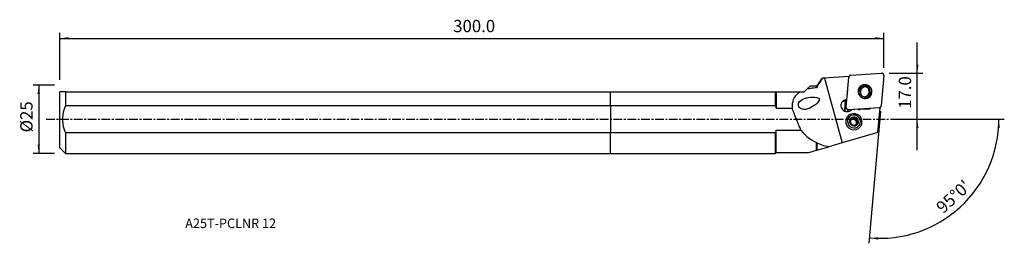
# Model space of a CAD drawing. Extents: x -216 to 144, y -45 to 36.
import ezdxf
from ezdxf.enums import TextEntityAlignment as Align

# ---------------------------------------------------------------- set-up
doc = ezdxf.new("R2010")
doc.units = 0
doc.header["$MEASUREMENT"] = 0
doc.linetypes.add('CENTER', pattern=[5.059896, 3.162435, -0.632487, 0.632487, -0.632487])
doc.layers.get('0').update_dxf_attribs({"linetype": 'CONTINUOUS'})
for name, color, linetype in [('1', 4, 'CONTINUOUS'), ('2', 7, 'CONTINUOUS'), ('SK1', 4, 'CONTINUOUS'), ('SK2', 7, 'CONTINUOUS'), ('SK4', 2, 'CENTER'), ('SK6', 5, 'CONTINUOUS')]:
    doc.layers.add(name, color=color, linetype=linetype)
doc.styles.add('SANDVIK_STYLE', font='simplex.shx', dxfattribs={"height": 3})
doc.styles.get("Standard").update_dxf_attribs({"font": 'simplex.shx'})
doc.dimstyles.new('SANDVIK_DIM', dxfattribs={"dimscale": 0, "dimtxt": 4.5, "dimasz": 4.57, "dimexe": 5, "dimexo": 0, "dimgap": 2.3, "dimtad": 1, "dimdsep": 46, "dimtxsty": 'SANDVIK_STYLE', "dimcen": 0.09, "dimclrd": 256, "dimclre": 256, "dimclrt": 256, "dimadec": 0, "dimazin": 0, "dimtfac": 1, "dimtofl": 0, "dimtmove": 2, "dimatfit": 3, "dimfxl": 1, "dimtolj": 1, "dimtzin": 0, "dimarcsym": 0})

# ---------------------------------------------------------------- blocks, each defined once
blk = doc.blocks.new('*D0')
for p, q in [((98.70982, 2.928274), (94.483576, -45.377912)), ((103.93, 0), (144.004877, 0))]:
    blk.add_line(p, q)
blk.add_arc((98.453629, 0), 43.551248, 265, 0)
for points in [[(142.004877, 0), (142.364967, -3.182088), (141.529112, -3.166859)], [(94.657887, -43.385523), (97.854161, -43.187578), (97.796482, -44.021579)]]:
    blk.add_solid(points)
blk.add_text("95%%d0'", height=4.5, rotation=42.5).set_placement((121.659115, -34.754695))
blk = doc.blocks.new('*D1')
for p, q in [((-203.32, 12.49125), (-211.07, 12.49125)), ((-209.07, 12.49125), (-209.07, -12.49125)), ((-203.32, -12.49125), (-211.07, -12.49125))]:
    blk.add_line(p, q)
for points in [[(-209.07, 12.49125), (-208.652003, 9.31625), (-209.487997, 9.31625)], [(-209.07, -12.49125), (-209.487997, -9.31625), (-208.652003, -9.31625)]]:
    blk.add_solid(points)
blk.add_text('%%c25', height=4.5, rotation=90).set_placement((-211.32, -4.784211))
blk = doc.blocks.new('*D2')
for p, q in [((-201.32, 14.49125), (-201.32, 31.625)), ((-201.32, 29.625), (99.93, 29.625)), ((99.93, 18.875), (99.93, 31.625))]:
    blk.add_line(p, q)
for points in [[(-201.32, 29.625), (-198.145, 30.042997), (-198.145, 29.207003)], [(99.93, 29.625), (96.755, 29.207003), (96.755, 30.042997)]]:
    blk.add_solid(points)
blk.add_text('300.0', height=4.5).set_placement((-57.510132, 31.875))
blk = doc.blocks.new('*D3')
for p, q in [((112.18, -11.25), (112.18, 28.125)), ((101.93, 16.875), (114.18, 16.875)), ((103.93, 0), (114.18, 0))]:
    blk.add_line(p, q)
for points in [[(112.18, 16.875), (111.762003, 20.05), (112.597997, 20.05)], [(112.18, 0), (112.597997, -3.175), (111.762003, -3.175)]]:
    blk.add_solid(points)
blk.add_text('17.0', height=4.5, rotation=90).set_placement((109.93, 3.836842))

msp = doc.modelspace()

# ---------------------------------------------------------------- linework, layer by layer
at = {"layer": '1'}
for p, q in [((77.031211, 14.599137), (75.34704, 12.175)), ((87.204577, 15.710732), (78.309038, 15.104241)), ((78.309038, 15.104241), (84.665698, -8.619137)), ((86.225701, 4.34358), (87.194219, 15.413793)), ((87.194219, 15.413793), (87.151577, 15.354664)), ((87.188017, 15.530598), (87.204577, 15.710732)), ((87.335713, 15.795133), (87.194307, 15.599055)), ((87.910239, 16.112134), (99.072489, 16.873168)), ((99.92705, 16.008929), (98.958532, 4.938715)), ((71.842609, 10.988664), (70.862696, 10.00875)), ((71.842609, 10.988664), (73.028946, 12.175)), ((75.34704, 12.175), (73.028946, 12.175)), ((75.34704, 12.175), (75.34704, 11.571517)), ((91.344207, 11.312306), (90.897252, 10.692546)), ((0, 10.00875), (60.313349, 10.00875)), ((0, 4.87661), (0, 10.00875)), ((60.313349, 4.87661), (60.313349, 10.00875)), ((60.629599, 10.00875), (69.3033, 10.00875)), ((60.629599, 10.00875), (60.629599, 3.997577)), ((69.3033, 10.00875), (70.862696, 10.00875)), ((86.425283, 7.233842), (86.752611, 10.794401)), ((92.990406, 7.668128), (92.968406, 7.637621)), ((94.088124, 8.041247), (94.535079, 8.661007)), ((60.313349, 4.87661), (0, 4.87661)), ((0, 4.87661), (0, -4.87661)), ((66.442744, 3.997577), (60.629599, 3.997577)), ((85.665538, 3.566841), (85.947195, 6.786197)), ((85.665538, 3.566841), (86.225701, 4.34358)), ((85.819137, 6.63889), (85.831955, 6.778317)), ((98.242512, 4.240374), (87.080262, 3.47934)), ((90.52157, 3.657751), (88.124979, 3.494354)), ((94.303067, 3.767033), (91.2864, 3.561359)), ((98.557385, 4.205627), (95.041716, 3.965932)), ((97.770801, -4.785065), (98.557385, 4.205627)), ((98.199869, 4.181245), (98.242512, 4.240374)), ((98.556554, 4.196179), (98.817038, 4.557375)), ((86.557667, 0.859291), (86.532876, 0.824915)), ((87.080262, 3.47934), (86.589113, 2.798298)), ((88.542631, 0.358228), (88.273871, -0.014444)), ((88.826889, 0.072071), (89.09565, 0.444742)), ((88.826889, 0.072071), (89.263842, 0.140428)), ((89.543757, 0.528566), (89.263842, 0.140428)), ((89.263842, 0.140428), (89.549327, -0.20258)), ((89.818088, 0.170091), (89.549327, -0.20258)), ((87.977152, -0.060863), (88.273871, -0.014444)), ((89.834269, -1.962459), (89.852957, -1.911707)), ((90.121718, -1.539035), (89.852957, -1.911707)), ((89.910643, -0.636699), (90.179404, -0.264028)), ((89.910643, -0.636699), (90.196128, -0.979708)), ((90.044659, -1.391073), (90.196128, -0.979708)), ((90.044659, -1.391073), (90.31342, -1.018402)), ((90.476043, -0.59157), (90.196128, -0.979708)), ((91.399373, -2.684674), (91.424164, -2.650297)), ((0, -4.87661), (60.313349, -4.87661)), ((0, -12.49125), (0, -4.87661)), ((60.313349, -12.49125), (60.313349, -4.87661)), ((60.629599, -3.997577), (69.644567, -3.997577)), ((60.629599, -12.175), (60.629599, -3.997577)), ((97.770801, -4.785065), (84.665698, -8.619137)), ((75.34704, -11.345434), (75.34704, -8.468539)), ((75.416515, -8.610588), (75.416515, -11.325108)), ((75.416515, -11.325108), (79.868892, -10.022506)), ((84.665698, -8.619137), (79.868892, -10.022506)), ((0, -12.49125), (60.313349, -12.49125)), ((60.313349, -12.49125), (60.629599, -12.175)), ((60.629599, -12.175), (72.51153, -12.175)), ((72.51153, -12.175), (75.34704, -11.345434))]:
    msp.add_line(p, q, dxfattribs=at)
for points in [[(77.505111, 15.051509, 0), (77.182679, 14.553999, 0), (76.864222, 14.057131, 0), (76.550183, 13.560592, 0), (76.241003, 13.064073, 0), (75.937124, 12.567261, 0), (75.638989, 12.069846, 0), (75.34704, 11.571517, 0)], [(77.032114, 14.596179, 0), (77.079414, 14.659991, 0), (77.133703, 14.724261, 0), (77.19484, 14.788963, 0), (77.262688, 14.854066, 0), (77.337108, 14.919544, 0), (77.417962, 14.985368, 0), (77.505111, 15.051509, 0)], [(78.309038, 15.104241, 0), (78.26664, 15.101356, 0), (78.22425, 15.098483, 0), (78.181869, 15.095622, 0), (78.139498, 15.092774, 0), (78.097136, 15.089938, 0), (78.054783, 15.087113, 0), (78.01244, 15.084301, 0), (77.970106, 15.081501, 0), (77.927782, 15.078714, 0), (77.885468, 15.075938, 0), (77.843165, 15.073175, 0), (77.800871, 15.070424, 0), (77.758587, 15.067685, 0), (77.716315, 15.064958, 0), (77.674052, 15.062244, 0), (77.631801, 15.059542, 0), (77.58956, 15.056852, 0), (77.54733, 15.054174, 0), (77.505111, 15.051509, 0)], [(87.910239, 16.112134, 0), (87.852777, 16.106095, 0), (87.795998, 16.095871, 0), (87.74021, 16.081517, 0), (87.685713, 16.063112, 0), (87.632803, 16.040753, 0), (87.581764, 16.014563, 0), (87.532872, 15.984681, 0), (87.486391, 15.951271, 0), (87.442572, 15.914511, 0), (87.401651, 15.8746, 0), (87.363849, 15.831755, 0), (87.329371, 15.786205, 0), (87.298402, 15.738198, 0), (87.27111, 15.687991, 0), (87.247642, 15.635857, 0), (87.228125, 15.582076, 0), (87.212663, 15.526939, 0), (87.201341, 15.470744, 0), (87.194219, 15.413793, 0)], [(99.92705, 16.008929, 0), (99.929989, 16.08071, 0), (99.926281, 16.152586, 0), (99.915958, 16.22395, 0), (99.899106, 16.2942, 0), (99.875869, 16.362745, 0), (99.846441, 16.429005, 0), (99.811071, 16.492422, 0), (99.770058, 16.552462, 0), (99.723747, 16.608618, 0), (99.672528, 16.660417, 0), (99.616833, 16.707422, 0), (99.557133, 16.749237, 0), (99.49393, 16.785508, 0), (99.427757, 16.815931, 0), (99.359173, 16.840248, 0), (99.288756, 16.858255, 0), (99.217099, 16.8698, 0), (99.144807, 16.874785, 0), (99.072489, 16.873168, 0)], [(75.34704, 11.571517, 0), (74.823576, 11.514961, 0), (74.307305, 11.451151, 0), (73.798479, 11.379098, 0), (73.297346, 11.297813, 0), (72.804157, 11.206305, 0), (72.319161, 11.103585, 0), (71.842609, 10.988664, 0)], [(90.985404, 11.684207, 0), (90.619068, 10.937433, 0), (90.51902, 10.108173, 0), (90.696101, 9.28629, 0), (91.131121, 8.560849, 0), (91.77694, 8.010463, 0), (92.563573, 7.694773, 0), (93.405776, 7.64799, 0), (94.212283, 7.875184, 0), (94.895698, 8.351735, 0), (95.38196, 9.026, 0), (95.618377, 9.824914, 0), (95.579328, 10.661901, 0), (95.269046, 11.44626, 0), (94.721154, 12.092994, 0), (93.995024, 12.53202, 0), (93.169345, 12.715763, 0), (92.333591, 12.62431, 0), (91.578329, 12.267572, 0), (90.985404, 11.684207, 0)], [(91.413985, 11.376489, 0), (91.334518, 11.335503, 0), (91.256755, 11.291706, 0), (91.180511, 11.245006, 0), (91.10594, 11.195502, 0), (91.03322, 11.1433, 0), (90.962527, 11.088508, 0), (90.894038, 11.031231, 0), (90.827928, 10.971578, 0), (90.764379, 10.909658, 0), (90.703491, 10.84553, 0), (90.645063, 10.779018, 0), (90.589213, 10.710283, 0), (90.536059, 10.639484, 0)], [(91.448151, 11.446544, 0), (91.407948, 11.438901, 0), (91.367874, 11.430672, 0), (91.327937, 11.421857, 0), (91.288146, 11.41246, 0), (91.248508, 11.402482, 0), (91.209034, 11.391926, 0), (91.169731, 11.380793, 0), (91.130607, 11.369086, 0), (91.091672, 11.356808, 0), (91.052933, 11.34396, 0), (91.014398, 11.330547, 0), (90.976077, 11.316571, 0), (90.937976, 11.302034, 0), (90.900105, 11.28694, 0), (90.862472, 11.271293, 0), (90.825084, 11.255094, 0), (90.787949, 11.238349, 0), (90.751077, 11.221061, 0), (90.714473, 11.203232, 0)], [(91.918459, 11.883848, 0), (91.849357, 11.867696, 0), (91.780772, 11.849628, 0), (91.712759, 11.829659, 0), (91.645368, 11.807805, 0), (91.578654, 11.784082, 0), (91.512666, 11.758509, 0), (91.447458, 11.731106, 0), (91.383078, 11.701894, 0), (91.319578, 11.670895, 0), (91.257007, 11.638134, 0), (91.195412, 11.603636, 0), (91.134842, 11.567428, 0), (91.075344, 11.529537, 0), (91.016964, 11.489994, 0), (90.959747, 11.448829, 0), (90.903738, 11.406074, 0), (90.84898, 11.361762, 0), (90.795515, 11.315928, 0), (90.743386, 11.268607, 0)], [(92.880307, 12.30343, 0), (92.621095, 12.235584, 0), (92.370941, 12.14113, 0), (92.132567, 12.021096, 0), (91.908567, 11.876789, 0), (91.701382, 11.709781, 0), (91.513266, 11.521889, 0), (91.346267, 11.315159, 0), (91.202204, 11.091841, 0), (91.082644, 10.854367, 0), (90.98889, 10.605322, 0), (90.921961, 10.347416, 0), (90.882587, 10.083459, 0), (90.871196, 9.816323, 0), (90.887912, 9.548917, 0), (90.932553, 9.284151, 0), (91.004634, 9.024909, 0), (91.103369, 8.774012, 0), (91.227684, 8.534191, 0), (91.376225, 8.308058, 0)], [(91.696375, 11.705217, 0), (91.672955, 11.703267, 0), (91.649554, 11.701137, 0), (91.626174, 11.698827, 0), (91.602816, 11.696338, 0), (91.579482, 11.69367, 0), (91.556173, 11.690822, 0), (91.53289, 11.687796, 0), (91.509635, 11.684591, 0), (91.486408, 11.681207, 0), (91.463213, 11.677644, 0), (91.440049, 11.673904, 0), (91.416918, 11.669985, 0), (91.393822, 11.665889, 0), (91.370762, 11.661615, 0), (91.34774, 11.657164, 0), (91.324756, 11.652536, 0), (91.301812, 11.647732, 0), (91.278909, 11.64275, 0), (91.25605, 11.637593, 0)], [(93.0018, 11.89153, 0), (92.796939, 11.832904, 0), (92.59963, 11.753575, 0), (92.411957, 11.654381, 0), (92.235902, 11.536369, 0), (92.073326, 11.400787, 0), (91.925946, 11.249065, 0), (91.795318, 11.082808, 0), (91.682823, 10.903771, 0), (91.589649, 10.713846, 0), (91.516781, 10.515038, 0), (91.464987, 10.309449, 0), (91.434815, 10.09925, 0), (91.426585, 9.886661, 0), (91.440382, 9.673928, 0), (91.476061, 9.463298, 0), (91.533245, 9.256996, 0), (91.61133, 9.057202, 0), (91.709492, 8.866026, 0), (91.826693, 8.685488, 0)], [(92.880307, 12.30343, 0), (92.897706, 12.244636, 0), (92.915094, 12.185829, 0), (92.932469, 12.127006, 0), (92.949828, 12.068167, 0), (92.967171, 12.009309, 0), (92.984495, 11.95043, 0), (93.0018, 11.89153, 0)], [(94.481022, 11.694883, 0), (94.411181, 11.75541, 0), (94.339028, 11.813178, 0), (94.264677, 11.868095, 0), (94.188244, 11.920074, 0), (94.109852, 11.969034, 0), (94.029623, 12.014898, 0), (93.947685, 12.057591, 0), (93.864167, 12.097048, 0), (93.779201, 12.133206, 0), (93.692921, 12.166007, 0), (93.605465, 12.1954, 0), (93.516969, 12.221338, 0), (93.427574, 12.24378, 0), (93.337421, 12.262691, 0), (93.246653, 12.278041, 0), (93.155413, 12.289806, 0), (93.063846, 12.297967, 0), (92.972095, 12.302511, 0), (92.880307, 12.30343, 0)], [(92.989221, 8.243527, 0), (93.194264, 8.301557, 0), (93.391816, 8.380311, 0), (93.57979, 8.478957, 0), (93.756199, 8.596452, 0), (93.919181, 8.731557, 0), (94.067013, 8.882843, 0), (94.198135, 9.048712, 0), (94.31116, 9.227413, 0), (94.404895, 9.417057, 0), (94.47835, 9.615642, 0), (94.530748, 9.821069, 0), (94.561537, 10.031168, 0), (94.570391, 10.243721, 0), (94.557216, 10.45648, 0), (94.522152, 10.667201, 0), (94.465569, 10.873655, 0), (94.388064, 11.073662, 0), (94.290457, 11.26511, 0), (94.173779, 11.445976, 0)], [(92.990406, 7.668128, 0), (93.252136, 7.735809, 0), (93.504715, 7.830593, 0), (93.745344, 7.951432, 0), (93.971356, 8.096985, 0), (94.180248, 8.26564, 0), (94.369704, 8.455527, 0), (94.537625, 8.664544, 0), (94.68215, 8.890373, 0), (94.801678, 9.130513, 0), (94.894885, 9.382302, 0), (94.960737, 9.642951, 0), (94.998506, 9.90957, 0), (95.007772, 10.179207, 0), (94.988432, 10.448873, 0), (94.940702, 10.715579, 0), (94.86511, 10.976372, 0), (94.762493, 11.22836, 0), (94.633989, 11.468751, 0), (94.481022, 11.694883, 0)], [(94.173779, 11.445976, 0), (94.121734, 11.488882, 0), (94.068165, 11.529879, 0), (94.013146, 11.56891, 0), (93.956752, 11.605922, 0), (93.899061, 11.640864, 0), (93.840151, 11.67369, 0), (93.780103, 11.704353, 0), (93.718998, 11.732812, 0), (93.65692, 11.759029, 0), (93.593954, 11.782967, 0), (93.530187, 11.804593, 0), (93.465704, 11.823879, 0), (93.400594, 11.840797, 0), (93.334947, 11.855325, 0), (93.268851, 11.867443, 0), (93.202398, 11.877134, 0), (93.135678, 11.884384, 0), (93.068781, 11.889185, 0), (93.0018, 11.89153, 0)], [(94.173779, 11.445976, 0), (94.217674, 11.48161, 0), (94.261568, 11.517215, 0), (94.30546, 11.552793, 0), (94.349352, 11.588347, 0), (94.393243, 11.623878, 0), (94.437133, 11.659389, 0), (94.481022, 11.694883, 0)], [(60.629599, 10.00875, 0), (60.585135, 10.00875, 0), (60.540426, 10.00875, 0), (60.495476, 10.00875, 0), (60.45029, 10.00875, 0), (60.404871, 10.00875, 0), (60.359223, 10.00875, 0), (60.313349, 10.00875, 0)], [(69.3033, 10.00875, 0), (68.671448, 9.598812, 0), (68.102707, 9.121335, 0), (67.605572, 8.574616, 0), (67.188542, 7.956953, 0), (66.860162, 7.268166, 0), (66.624685, 6.519284, 0), (66.479039, 5.719306, 0), (66.4196, 4.876111, 0), (66.442744, 3.997577, 0)], [(71.088865, 7.674507, 0), (71.743529, 7.856944, 0), (72.422141, 7.988825, 0), (73.123654, 8.074175, 0), (73.84748, 8.116157, 0), (74.590868, 8.106143, 0), (75.345891, 8.027948, 0), (76.079559, 7.785133, 0), (76.44824, 7.144217, 0), (76.118212, 6.465113, 0), (75.622376, 5.918442, 0), (75.073789, 5.439279, 0), (74.500256, 5.011415, 0), (73.907405, 4.63244, 0), (73.300897, 4.299556, 0), (72.679808, 4.01373, 0), (72.043931, 3.788207, 0), (71.395295, 3.638426, 0), (70.739354, 3.582499, 0), (70.080737, 3.659984, 0), (69.437904, 3.930788, 0), (68.916035, 4.470263, 0), (68.692724, 5.217378, 0), (68.809883, 5.920178, 0), (69.148409, 6.486844, 0), (69.605532, 6.931859, 0), (70.141176, 7.279922, 0), (70.737672, 7.550512, 0), (71.315789, 7.748361, 0), (71.593473, 7.838736, 0), (71.737868, 7.885731, 0), (71.826368, 7.914534, 0)], [(86.425283, 7.233842, 0), (85.964723, 7.185728, 0), (85.52599, 7.043845, 0), (85.128041, 6.814324, 0), (84.788068, 6.507082, 0), (84.520761, 6.135392, 0), (84.337668, 5.715313, 0), (84.2467, 5.264997, 0), (84.251788, 4.803897, 0), (84.352711, 4.351937, 0), (84.545109, 3.928643, 0), (84.820669, 3.552305, 0), (85.167487, 3.239181, 0), (85.570577, 3.0028, 0), (86.012523, 2.853376, 0), (86.474232, 2.797364, 0), (86.935756, 2.837184, 0), (87.377153, 2.971116, 0), (87.779353, 3.193374, 0), (88.124979, 3.494354, 0)], [(86.020368, 6.790139, 0), (86.078215, 6.853546, 0), (86.136061, 6.916946, 0), (86.193907, 6.98034, 0), (86.251752, 7.043726, 0), (86.309596, 7.107105, 0), (86.36744, 7.170477, 0), (86.425283, 7.233842, 0)], [(90.89723, 10.692515, 0), (90.871988, 10.656859, 0), (90.847374, 10.620766, 0), (90.823396, 10.584247, 0), (90.800059, 10.547311, 0), (90.777371, 10.509972, 0), (90.755339, 10.472238, 0), (90.73397, 10.434122, 0), (90.713268, 10.395634, 0), (90.693242, 10.356787, 0), (90.673896, 10.31759, 0), (90.655236, 10.278057, 0), (90.637267, 10.238198, 0), (90.619996, 10.198025, 0), (90.603427, 10.15755, 0), (90.587564, 10.116785, 0), (90.572413, 10.075742, 0), (90.557979, 10.034434, 0), (90.544264, 9.992871, 0), (90.531274, 9.951067, 0)], [(91.429488, 8.296703, 0), (91.486234, 8.352199, 0), (91.54298, 8.407707, 0), (91.599725, 8.463229, 0), (91.656469, 8.518767, 0), (91.713211, 8.574322, 0), (91.769953, 8.629895, 0), (91.826693, 8.685488, 0)], [(91.826693, 8.685488, 0), (91.878581, 8.643343, 0), (91.931932, 8.603059, 0), (91.986675, 8.564688, 0), (92.04274, 8.52828, 0), (92.100053, 8.493884, 0), (92.158539, 8.461543, 0), (92.218121, 8.4313, 0), (92.278723, 8.403194, 0), (92.340264, 8.377263, 0), (92.402665, 8.35354, 0), (92.465844, 8.332056, 0), (92.529719, 8.312839, 0), (92.594205, 8.295914, 0), (92.65922, 8.281304, 0), (92.724677, 8.269027, 0), (92.790492, 8.259099, 0), (92.856578, 8.251534, 0), (92.92285, 8.246341, 0), (92.989221, 8.243527, 0)], [(92.24781, 7.78623, 0), (92.285766, 7.774138, 0), (92.32391, 7.762685, 0), (92.362232, 7.751874, 0), (92.400721, 7.741708, 0), (92.439365, 7.732189, 0), (92.478154, 7.723321, 0), (92.517076, 7.715105, 0), (92.556119, 7.707545, 0), (92.595274, 7.700643, 0), (92.634527, 7.6944, 0), (92.673869, 7.688818, 0), (92.713288, 7.6839, 0), (92.752771, 7.679646, 0), (92.792309, 7.676057, 0), (92.831889, 7.673135, 0), (92.8715, 7.670881, 0), (92.911131, 7.669294, 0), (92.95077, 7.668377, 0), (92.990406, 7.668128, 0)], [(92.989221, 8.243527, 0), (92.989354, 8.161284, 0), (92.989501, 8.079057, 0), (92.989661, 7.996846, 0), (92.989832, 7.914649, 0), (92.990014, 7.832464, 0), (92.990206, 7.750291, 0), (92.990406, 7.668128, 0)], [(93.820977, 7.728715, 0), (93.8363, 7.74404, 0), (93.851489, 7.759496, 0), (93.866542, 7.775082, 0), (93.881459, 7.790798, 0), (93.896239, 7.806642, 0), (93.910879, 7.822613, 0), (93.925381, 7.838709, 0), (93.939741, 7.85493, 0), (93.953959, 7.871275, 0), (93.968035, 7.887742, 0), (93.981967, 7.90433, 0), (93.995754, 7.921038, 0), (94.009395, 7.937865, 0), (94.02289, 7.954809, 0), (94.036236, 7.97187, 0), (94.049434, 7.989045, 0), (94.062482, 8.006334, 0), (94.07538, 8.023736, 0), (94.088125, 8.041249, 0)], [(94.434085, 8.033073, 0), (94.451883, 8.08036, 0), (94.469545, 8.127391, 0), (94.487093, 8.174232, 0), (94.504547, 8.220947, 0), (94.521905, 8.267533, 0), (94.539165, 8.313986, 0), (94.556325, 8.360302, 0), (94.573381, 8.406479, 0), (94.590332, 8.452514, 0)], [(94.590332, 8.452514, 0), (94.616561, 8.528053, 0), (94.640169, 8.604803, 0), (94.661131, 8.682611, 0), (94.67942, 8.761325, 0), (94.69501, 8.840795, 0), (94.707876, 8.920868, 0), (94.71799, 9.001393, 0)], [(94.783004, 8.247539, 0), (94.789066, 8.290981, 0), (94.794436, 8.334525, 0), (94.799111, 8.378162, 0), (94.803092, 8.42188, 0), (94.806376, 8.465669, 0), (94.808963, 8.509517, 0), (94.810852, 8.553413, 0), (94.812043, 8.597348, 0), (94.812536, 8.641309, 0), (94.81233, 8.685286, 0), (94.811426, 8.729268, 0), (94.809823, 8.773244, 0), (94.807523, 8.817203, 0), (94.804525, 8.861134, 0), (94.800831, 8.905026, 0), (94.796441, 8.948868, 0), (94.791356, 8.99265, 0), (94.785578, 9.03636, 0), (94.779108, 9.079987, 0)], [(94.84934, 8.307299, 0), (94.884801, 8.388376, 0), (94.917359, 8.470693, 0), (94.946974, 8.554148, 0), (94.973609, 8.638639, 0), (94.997232, 8.724063, 0), (95.017814, 8.810315, 0), (95.03533, 8.897289, 0), (95.049758, 8.984878, 0), (95.06108, 9.072976, 0), (95.069284, 9.161474, 0), (95.074358, 9.250264, 0), (95.076296, 9.339237, 0), (95.075096, 9.428284, 0), (95.07076, 9.517295, 0), (95.063293, 9.606162, 0), (95.052703, 9.694776, 0), (95.039005, 9.783028, 0), (95.022214, 9.870809, 0), (95.002352, 9.958014, 0)], [(95.037663, 8.910471, 0), (95.034554, 8.941274, 0), (95.03113, 8.972051, 0), (95.027392, 9.002797, 0), (95.023338, 9.03351, 0), (95.018971, 9.064187, 0), (95.01429, 9.094823, 0), (95.009296, 9.125417, 0), (95.00399, 9.155965, 0), (94.998371, 9.186464, 0), (94.992441, 9.21691, 0), (94.9862, 9.247301, 0), (94.979649, 9.277633, 0), (94.972789, 9.307903, 0), (94.96562, 9.338108, 0), (94.958142, 9.368245, 0), (94.950358, 9.398311, 0), (94.942267, 9.428303, 0), (94.93387, 9.458217, 0), (94.925169, 9.48805, 0)], [(60.313349, 4.87661, 0), (60.361379, 4.752235, 0), (60.408492, 4.627474, 0), (60.454668, 4.502318, 0), (60.499887, 4.376759, 0), (60.544128, 4.250788, 0), (60.587372, 4.124397, 0), (60.629599, 3.997577, 0)], [(69.644567, -3.997577, 0), (69.477651, -3.589336, 0), (69.310547, -3.179674, 0), (69.143257, -2.768595, 0), (68.975782, -2.356105, 0), (68.808125, -1.942208, 0), (68.640286, -1.526907, 0), (68.472268, -1.110209, 0), (68.304073, -0.692117, 0), (68.135702, -0.272635, 0), (67.967158, 0.148231, 0), (67.798441, 0.570478, 0), (67.629555, 0.994099, 0), (67.460501, 1.419092, 0), (67.29128, 1.845451, 0), (67.121894, 2.273172, 0), (66.952346, 2.702249, 0), (66.782637, 3.132679, 0), (66.61277, 3.564457, 0), (66.442744, 3.997577, 0)], [(85.819137, 6.63889, 0), (85.748926, 6.635263, 0), (85.678895, 6.629552, 0), (85.609108, 6.621764, 0), (85.539628, 6.611904, 0), (85.470515, 6.599983, 0), (85.401831, 6.586009, 0), (85.333639, 6.569997, 0), (85.265997, 6.551959, 0), (85.198967, 6.531913, 0), (85.132609, 6.509876, 0), (85.066981, 6.485868, 0), (85.002143, 6.459909, 0), (84.938151, 6.432024, 0), (84.875063, 6.402237, 0), (84.812935, 6.370575, 0), (84.751823, 6.337065, 0), (84.69178, 6.301738, 0), (84.632861, 6.264626, 0), (84.575118, 6.22576, 0)], [(86.004039, 6.787872, 0), (85.924327, 6.784987, 0), (85.844816, 6.779366, 0), (85.765603, 6.771014, 0), (85.686781, 6.759941, 0), (85.608444, 6.74616, 0), (85.530687, 6.729689, 0), (85.453602, 6.710546, 0), (85.377281, 6.688755, 0), (85.301815, 6.664341, 0), (85.227295, 6.637334, 0), (85.153809, 6.607766, 0), (85.081446, 6.575673, 0), (85.010291, 6.541092, 0), (84.94043, 6.504065, 0), (84.871945, 6.464636, 0), (84.80492, 6.422852, 0), (84.739434, 6.378764, 0), (84.675565, 6.332423, 0), (84.613389, 6.283886, 0)], [(85.728881, 6.743741, 0), (85.733478, 6.737609, 0), (85.738267, 6.731382, 0), (85.743252, 6.725045, 0), (85.74842, 6.71861, 0), (85.753751, 6.712095, 0), (85.759227, 6.705517, 0), (85.764828, 6.698896, 0), (85.770536, 6.69225, 0), (85.776332, 6.685597, 0), (85.782236, 6.678912, 0), (85.788235, 6.672206, 0), (85.794313, 6.665497, 0), (85.800454, 6.658798, 0), (85.806648, 6.652122, 0), (85.812882, 6.64548, 0), (85.819137, 6.63889, 0)], [(86.004039, 6.787872, 0), (86.004898, 6.787993, 0), (86.005758, 6.788114, 0), (86.006617, 6.788236, 0), (86.007476, 6.788356, 0), (86.008336, 6.788477, 0), (86.009195, 6.788597, 0), (86.010055, 6.788717, 0), (86.010914, 6.788837, 0), (86.011773, 6.788957, 0), (86.012633, 6.789076, 0), (86.013492, 6.789195, 0), (86.014352, 6.789314, 0), (86.015211, 6.789433, 0), (86.016071, 6.789551, 0), (86.01693, 6.789669, 0), (86.01779, 6.789787, 0), (86.018649, 6.789905, 0), (86.019508, 6.790022, 0), (86.020368, 6.790139, 0)], [(86.225701, 4.34358, 0), (86.222762, 4.271798, 0), (86.22647, 4.199922, 0), (86.236794, 4.128558, 0), (86.253645, 4.058308, 0), (86.276882, 3.989764, 0), (86.30631, 3.923504, 0), (86.34168, 3.860086, 0), (86.382693, 3.800046, 0), (86.429005, 3.74389, 0), (86.480224, 3.692091, 0), (86.535918, 3.645086, 0), (86.595618, 3.603272, 0), (86.658821, 3.567, 0), (86.724994, 3.536578, 0), (86.793578, 3.51226, 0), (86.863995, 3.494253, 0), (86.935652, 3.482709, 0), (87.007944, 3.477724, 0), (87.080262, 3.47934, 0)], [(90.52157, 3.657751, 0), (90.560593, 3.645361, 0), (90.599848, 3.633764, 0), (90.639318, 3.622965, 0), (90.678988, 3.612969, 0), (90.718839, 3.603779, 0), (90.758856, 3.595399, 0), (90.799021, 3.587834, 0), (90.839318, 3.581086, 0), (90.87973, 3.575158, 0), (90.92024, 3.570052, 0), (90.96083, 3.565772, 0), (91.001483, 3.562317, 0), (91.042183, 3.559691, 0), (91.082913, 3.557894, 0), (91.123654, 3.556927, 0), (91.164391, 3.55679, 0), (91.205105, 3.557483, 0), (91.245781, 3.559006, 0), (91.2864, 3.561359, 0)], [(94.303067, 3.767033, 0), (94.343612, 3.770214, 0), (94.384067, 3.774222, 0), (94.424414, 3.779056, 0), (94.464637, 3.784713, 0), (94.504719, 3.79119, 0), (94.544642, 3.798486, 0), (94.58439, 3.806597, 0), (94.623946, 3.81552, 0), (94.663294, 3.825251, 0), (94.702417, 3.835786, 0), (94.741298, 3.84712, 0), (94.779922, 3.859249, 0), (94.818271, 3.872167, 0), (94.85633, 3.88587, 0), (94.894083, 3.900351, 0), (94.931513, 3.915604, 0), (94.968606, 3.931623, 0), (95.005345, 3.948401, 0), (95.041716, 3.965932, 0)], [(98.242512, 4.240374, 0), (98.299975, 4.246414, 0), (98.356753, 4.256638, 0), (98.412542, 4.270991, 0), (98.467038, 4.289397, 0), (98.519949, 4.311755, 0), (98.570988, 4.337946, 0), (98.61988, 4.367827, 0), (98.666361, 4.401238, 0), (98.71018, 4.437998, 0), (98.7511, 4.477908, 0), (98.788902, 4.520754, 0), (98.82338, 4.566303, 0), (98.854349, 4.614311, 0), (98.881641, 4.664517, 0), (98.905109, 4.716652, 0), (98.924627, 4.770432, 0), (98.940088, 4.825569, 0), (98.95141, 4.881765, 0), (98.958532, 4.938715, 0)], [(85.665538, 3.566841, 0), (85.663, 3.524533, 0), (85.662776, 3.482106, 0), (85.664867, 3.439685, 0), (85.669266, 3.397393, 0), (85.67596, 3.355355, 0), (85.68493, 3.313695, 0), (85.696149, 3.272534, 0), (85.709585, 3.231995, 0), (85.725198, 3.192195, 0), (85.742942, 3.153252, 0), (85.762765, 3.115279, 0), (85.784609, 3.07839, 0), (85.808409, 3.042691, 0), (85.834096, 3.008288, 0), (85.861594, 2.975282, 0), (85.890823, 2.94377, 0), (85.921697, 2.913844, 0), (85.954125, 2.885592, 0), (85.988011, 2.859097, 0)], [(91.424164, -2.650297, 0), (91.850466, -1.781281, 0), (91.966892, -0.816277, 0), (91.760825, 0.140141, 0), (91.254595, 0.984332, 0), (90.50306, 1.624813, 0), (89.587661, 1.992179, 0), (88.607595, 2.046619, 0), (87.669068, 1.782235, 0), (86.873784, 1.227677, 0), (86.307924, 0.443039, 0), (86.032807, -0.486651, 0), (86.078248, -1.460646, 0), (86.439321, -2.373399, 0), (87.076899, -3.126, 0), (87.921891, -3.636891, 0), (88.882728, -3.850711, 0), (89.855289, -3.744287, 0), (90.734181, -3.329154, 0), (91.424164, -2.650297, 0)], [(90.997684, -2.190261, 0), (91.336595, -1.499393, 0), (91.429153, -0.732215, 0), (91.265329, 0.028138, 0), (90.862876, 0.699269, 0), (90.265406, 1.208451, 0), (89.537664, 1.500507, 0), (88.758512, 1.543788, 0), (88.012383, 1.333602, 0), (87.380132, 0.892728, 0), (86.930273, 0.268941, 0), (86.711556, -0.470162, 0), (86.747681, -1.244489, 0), (87.034734, -1.970127, 0), (87.541609, -2.568445, 0), (88.213377, -2.974603, 0), (88.977243, -3.14459, 0), (89.750428, -3.059983, 0), (90.449148, -2.729953, 0), (90.997684, -2.190261, 0)], [(90.415644, -1.770509, 0), (90.652581, -1.287513, 0), (90.71729, -0.751166, 0), (90.602759, -0.219592, 0), (90.321398, 0.249607, 0), (89.903697, 0.605584, 0), (89.394921, 0.809765, 0), (88.850203, 0.840023, 0), (88.328573, 0.693079, 0), (87.886556, 0.384857, 0), (87.572053, -0.051242, 0), (87.419144, -0.567961, 0), (87.4444, -1.109305, 0), (87.645083, -1.61661, 0), (87.999447, -2.034903, 0), (88.469091, -2.318855, 0), (89.003121, -2.437695, 0), (89.543668, -2.378546, 0), (90.032154, -2.147816, 0), (90.415644, -1.770509, 0)], [(88.116832, 0.305337, 0), (88.100447, 0.26278, 0), (88.084073, 0.220165, 0), (88.067716, 0.177501, 0), (88.051381, 0.1348, 0), (88.035074, 0.092072, 0), (88.018808, 0.049345, 0), (88.002587, 0.006627, 0), (87.986408, -0.0361, 0), (87.970279, -0.078814, 0), (87.954209, -0.121495, 0)], [(88.542631, 0.358228, 0), (88.480483, 0.349812, 0), (88.418748, 0.341704, 0), (88.357443, 0.33389, 0), (88.296584, 0.326359, 0), (88.236185, 0.319098, 0), (88.176263, 0.312095, 0), (88.116832, 0.305337, 0)], [(89.09565, 0.444742, 0), (89.065868, 0.446307, 0), (89.036071, 0.447186, 0), (89.006275, 0.447379, 0), (88.976496, 0.446886, 0), (88.94675, 0.445707, 0), (88.917053, 0.443844, 0), (88.887421, 0.441296, 0), (88.85787, 0.438066, 0), (88.828416, 0.434154, 0), (88.799074, 0.429564, 0), (88.76986, 0.424297, 0), (88.74079, 0.418357, 0), (88.71188, 0.411746, 0), (88.683145, 0.404469, 0), (88.6546, 0.396528, 0), (88.626261, 0.387929, 0), (88.598144, 0.378676, 0), (88.570262, 0.368774, 0), (88.542631, 0.358228, 0)], [(89.549327, -0.20258, 0), (89.516276, -0.177706, 0), (89.482463, -0.153878, 0), (89.447922, -0.13112, 0), (89.412689, -0.109456, 0), (89.376799, -0.088907, 0), (89.340289, -0.069495, 0), (89.303197, -0.05124, 0), (89.265559, -0.03416, 0), (89.227416, -0.018272, 0), (89.188804, -0.003593, 0), (89.149765, 0.009862, 0), (89.110337, 0.02208, 0), (89.070561, 0.033048, 0), (89.030478, 0.042755, 0), (88.990128, 0.05119, 0), (88.949552, 0.058347, 0), (88.908793, 0.064216, 0), (88.867891, 0.068792, 0), (88.826889, 0.072071, 0)], [(89.543757, 0.528566, 0), (89.499103, 0.519778, 0), (89.454362, 0.511058, 0), (89.409557, 0.502415, 0), (89.364896, 0.493894, 0), (89.320147, 0.485454, 0), (89.275326, 0.477104, 0), (89.230449, 0.468849, 0), (89.185533, 0.460699, 0), (89.140594, 0.452661, 0), (89.09565, 0.444742, 0)], [(89.818088, 0.170091, 0), (89.777851, 0.221186, 0), (89.737953, 0.272382, 0), (89.6984, 0.323643, 0), (89.659198, 0.37493, 0), (89.620353, 0.426205, 0), (89.581871, 0.47743, 0), (89.543757, 0.528566, 0)], [(90.179404, -0.264028, 0), (90.165372, -0.237643, 0), (90.150734, -0.211576, 0), (90.135499, -0.185841, 0), (90.119675, -0.160453, 0), (90.10327, -0.135424, 0), (90.086293, -0.110768, 0), (90.068753, -0.086498, 0), (90.05066, -0.062628, 0), (90.032023, -0.039169, 0), (90.012853, -0.016136, 0), (89.993159, 0.00646, 0), (89.972952, 0.028607, 0), (89.952243, 0.050293, 0), (89.931043, 0.071507, 0), (89.909363, 0.092236, 0), (89.887216, 0.112469, 0), (89.864613, 0.132197, 0), (89.841566, 0.151408, 0), (89.818088, 0.170091, 0)], [(87.762507, -0.642129, 0), (87.747815, -0.682994, 0), (87.733263, -0.723612, 0), (87.718924, -0.763768, 0), (87.704719, -0.803682, 0), (87.690645, -0.843353, 0), (87.676702, -0.88278, 0), (87.662886, -0.921962, 0), (87.649197, -0.960898, 0), (87.635633, -0.999587, 0), (87.622193, -1.038028, 0)], [(87.622193, -1.038028, 0), (87.648945, -1.073963, 0), (87.675864, -1.109926, 0), (87.702943, -1.145897, 0), (87.73006, -1.181706, 0), (87.757362, -1.217538, 0), (87.784847, -1.253377, 0), (87.812509, -1.289209, 0), (87.840346, -1.325017, 0), (87.868352, -1.360787, 0), (87.896523, -1.396503, 0)], [(87.954209, -0.121495, 0), (87.93846, -0.146316, 0), (87.9233, -0.171504, 0), (87.908739, -0.197045, 0), (87.894784, -0.222927, 0), (87.881444, -0.249134, 0), (87.868724, -0.275654, 0), (87.856631, -0.302471, 0), (87.845173, -0.329572, 0), (87.834356, -0.356942, 0), (87.824185, -0.384565, 0), (87.814665, -0.412428, 0), (87.805802, -0.440516, 0), (87.797601, -0.468812, 0), (87.790065, -0.497303, 0), (87.7832, -0.525973, 0), (87.777008, -0.554805, 0), (87.771494, -0.583786, 0), (87.766659, -0.612899, 0), (87.762507, -0.642129, 0)], [(89.984395, -1.300794, 0), (89.97217, -1.148091, 0), (89.941687, -0.997577, 0), (89.893384, -0.851409, 0), (89.827952, -0.711684, 0), (89.746331, -0.580405, 0), (89.649691, -0.459453, 0), (89.539416, -0.350562, 0), (89.417087, -0.255294, 0), (89.284459, -0.175014, 0), (89.143433, -0.110873, 0), (88.99603, -0.06379, 0), (88.844363, -0.034442, 0), (88.690608, -0.023247, 0), (88.536967, -0.030367, 0), (88.385644, -0.0557, 0), (88.238807, -0.098882, 0), (88.098563, -0.159295, 0), (87.966922, -0.236072, 0), (87.84577, -0.328113, 0)], [(88.273871, -0.014444, 0), (88.250344, -0.024014, 0), (88.227022, -0.034052, 0), (88.203916, -0.044553, 0), (88.181033, -0.055513, 0), (88.158384, -0.066928, 0), (88.135977, -0.078793, 0), (88.113821, -0.091103, 0), (88.091924, -0.103854, 0), (88.070296, -0.117041, 0), (88.048945, -0.130658, 0), (88.027879, -0.1447, 0), (88.007107, -0.159162, 0), (87.986637, -0.174037, 0), (87.966478, -0.18932, 0), (87.946636, -0.205005, 0), (87.927121, -0.221085, 0), (87.907939, -0.237554, 0), (87.889098, -0.254406, 0), (87.870607, -0.271633, 0)], [(87.896523, -1.396503, 0), (87.910555, -1.422888, 0), (87.925193, -1.448955, 0), (87.940428, -1.474689, 0), (87.956252, -1.500078, 0), (87.972657, -1.525107, 0), (87.989634, -1.549763, 0), (88.007174, -1.574033, 0), (88.025267, -1.597903, 0), (88.043904, -1.621361, 0), (88.063074, -1.644395, 0), (88.082769, -1.666991, 0), (88.102975, -1.689138, 0), (88.123684, -1.710824, 0), (88.144884, -1.732037, 0), (88.166564, -1.752766, 0), (88.188711, -1.773, 0), (88.211314, -1.792727, 0), (88.234361, -1.811938, 0), (88.257839, -1.830622, 0)], [(88.257839, -1.830622, 0), (88.300201, -1.87877, 0), (88.342618, -1.926473, 0), (88.38506, -1.973728, 0), (88.427497, -2.02053, 0), (88.469899, -2.066873, 0), (88.512236, -2.112752, 0), (88.554478, -2.158164, 0)], [(88.554478, -2.158164, 0), (88.596202, -2.153439, 0), (88.638146, -2.148598, 0), (88.680295, -2.143637, 0), (88.722461, -2.138575, 0), (88.764871, -2.13338, 0), (88.807515, -2.128047, 0), (88.850387, -2.122574, 0), (88.893476, -2.116956, 0), (88.936776, -2.111191, 0), (88.980277, -2.105273, 0)], [(88.980277, -2.105273, 0), (89.010059, -2.106837, 0), (89.039856, -2.107716, 0), (89.069652, -2.107909, 0), (89.099431, -2.107416, 0), (89.129177, -2.106238, 0), (89.158874, -2.104374, 0), (89.188506, -2.101827, 0), (89.218057, -2.098596, 0), (89.247511, -2.094685, 0), (89.276853, -2.090094, 0), (89.306067, -2.084828, 0), (89.335137, -2.078887, 0), (89.364047, -2.072277, 0), (89.392782, -2.064999, 0), (89.421327, -2.057059, 0), (89.449666, -2.04846, 0), (89.477784, -2.039207, 0), (89.505665, -2.029304, 0), (89.533296, -2.018758, 0)], [(89.533296, -2.018758, 0), (89.59757, -2.007396, 0), (89.661823, -1.995795, 0), (89.726017, -1.983975, 0), (89.790111, -1.971959, 0), (89.854066, -1.959766, 0), (89.917843, -1.947417, 0), (89.981403, -1.934934, 0)], [(89.798908, -1.983491, 0), (89.818173, -1.951153, 0), (89.836453, -1.918243, 0), (89.853731, -1.884789, 0), (89.869992, -1.850821, 0), (89.885223, -1.816369, 0), (89.899408, -1.781463, 0), (89.912537, -1.746134, 0), (89.924598, -1.710413, 0), (89.935579, -1.674331, 0), (89.945472, -1.637921, 0), (89.954267, -1.601214, 0), (89.961957, -1.564243, 0), (89.968535, -1.527039, 0), (89.973995, -1.489637, 0), (89.978333, -1.452068, 0), (89.981544, -1.414366, 0), (89.983626, -1.376564, 0), (89.984576, -1.338696, 0), (89.984395, -1.300794, 0)], [(89.81955, -1.96043, 0), (89.821366, -1.957905, 0), (89.823175, -1.955376, 0), (89.824978, -1.952843, 0), (89.826775, -1.950305, 0), (89.828565, -1.947763, 0), (89.830349, -1.945216, 0), (89.832127, -1.942665, 0), (89.833898, -1.940109, 0), (89.835663, -1.937549, 0), (89.837421, -1.934984, 0), (89.839173, -1.932415, 0), (89.840919, -1.929842, 0), (89.842658, -1.927264, 0), (89.844391, -1.924682, 0), (89.846117, -1.922096, 0), (89.847836, -1.919505, 0), (89.84955, -1.91691, 0), (89.851256, -1.914311, 0), (89.852957, -1.911707, 0)], [(90.044659, -1.391073, 0), (90.04926, -1.350615, 0), (90.052555, -1.310007, 0), (90.05454, -1.269289, 0), (90.055214, -1.228504, 0), (90.054575, -1.187693, 0), (90.052625, -1.146897, 0), (90.049366, -1.106158, 0), (90.044801, -1.065518, 0), (90.038933, -1.025019, 0), (90.031771, -0.9847, 0), (90.02332, -0.944605, 0), (90.01359, -0.904773, 0), (90.002589, -0.865245, 0), (89.990331, -0.826062, 0), (89.976826, -0.787263, 0), (89.96209, -0.748889, 0), (89.946136, -0.710978, 0), (89.928981, -0.673568, 0), (89.910643, -0.636699, 0)], [(90.121718, -1.539035, 0), (90.107026, -1.579901, 0), (90.092473, -1.620518, 0), (90.078135, -1.660675, 0), (90.06393, -1.700588, 0), (90.049856, -1.740259, 0), (90.035912, -1.779686, 0), (90.022097, -1.818869, 0), (90.008408, -1.857805, 0), (89.994844, -1.896494, 0), (89.981403, -1.934934, 0)], [(90.121718, -1.539035, 0), (90.137467, -1.514215, 0), (90.152627, -1.489027, 0), (90.167188, -1.463485, 0), (90.181143, -1.437604, 0), (90.194484, -1.411396, 0), (90.207204, -1.384877, 0), (90.219296, -1.358059, 0), (90.230754, -1.330958, 0), (90.241571, -1.303589, 0), (90.251743, -1.275965, 0), (90.261262, -1.248102, 0), (90.270125, -1.220015, 0), (90.278326, -1.191718, 0), (90.285862, -1.163227, 0), (90.292727, -1.134558, 0), (90.298919, -1.105725, 0), (90.304433, -1.076744, 0), (90.309268, -1.047631, 0), (90.31342, -1.018402, 0)], [(90.476043, -0.59157, 0), (90.44636, -0.559698, 0), (90.416643, -0.527613, 0), (90.386909, -0.495325, 0), (90.357298, -0.462975, 0), (90.327655, -0.430387, 0), (90.297994, -0.397566, 0), (90.268326, -0.364516, 0), (90.238663, -0.33124, 0), (90.209019, -0.297742, 0), (90.179404, -0.264028, 0)], [(90.476043, -0.59157, 0), (90.459658, -0.634126, 0), (90.443284, -0.676741, 0), (90.426926, -0.719405, 0), (90.410591, -0.762106, 0), (90.394284, -0.804834, 0), (90.378018, -0.847561, 0), (90.361797, -0.89028, 0), (90.345618, -0.933006, 0), (90.329489, -0.97572, 0), (90.31342, -1.018402, 0)], [(60.629599, -3.997577, 0), (60.587508, -4.123995, 0), (60.544358, -4.250124, 0), (60.500166, -4.375969, 0), (60.454952, -4.501536, 0), (60.408733, -4.626828, 0), (60.361526, -4.751851, 0), (60.313349, -4.87661, 0)], [(69.644567, -3.997577, 0), (70.335567, -4.826164, 0), (71.069498, -5.58726, 0), (71.845329, -6.283384, 0), (72.662029, -6.917055, 0), (73.518568, -7.490791, 0), (74.413915, -8.007113, 0), (75.34704, -8.468539, 0)], [(75.34704, -8.468539, 0), (75.356941, -8.488843, 0), (75.366851, -8.509144, 0), (75.376768, -8.52944, 0), (75.386693, -8.549733, 0), (75.396626, -8.570022, 0), (75.406567, -8.590307, 0), (75.416515, -8.610588, 0)], [(75.416515, -8.610588, 0), (76.019835, -8.868767, 0), (76.634995, -9.106709, 0), (77.261439, -9.325262, 0), (77.898607, -9.525271, 0), (78.545944, -9.707584, 0), (79.202892, -9.873047, 0), (79.868892, -10.022506, 0)], [(75.34704, -11.345434, 0), (75.356712, -11.342604, 0), (75.36647, -11.339749, 0), (75.376311, -11.33687, 0), (75.386237, -11.333966, 0), (75.396246, -11.331038, 0), (75.406339, -11.328085, 0), (75.416515, -11.325108, 0)]]:
    msp.add_polyline3d(points, dxfattribs=at)
msp.add_point((-201.32, 0), dxfattribs=at)
at = {"layer": 'SK1'}
for p, q in [((-201.32, -10.49125), (-201.32, 10.00875)), ((-199.32, 10.00875), (0, 10.00875)), ((-199.32, 10.00875), (-199.32, 4.87661)), ((0, 4.87661), (0, 10.00875)), ((0, 4.87661), (-199.32, 4.87661)), ((0, 4.87661), (0, -4.87661)), ((-199.32, -4.87661), (-199.32, -12.49125)), ((-199.32, -4.87661), (0, -4.87661)), ((0, -12.49125), (0, -4.87661)), ((-201.32, -10.49125), (-199.32, -12.49125)), ((-199.32, -12.49125), (0, -12.49125))]:
    msp.add_line(p, q, dxfattribs=at)
for points in [[(-199.32, 10.00875, 0), (-199.662812, 10.00875, 0), (-199.991232, 10.00875, 0), (-200.302475, 10.00875, 0), (-200.593758, 10.00875, 0), (-200.862296, 10.00875, 0), (-201.105305, 10.00875, 0), (-201.32, 10.00875, 0)], [(-199.32, -4.87661, 0), (-199.68904, -3.829453, 0), (-199.982122, -2.757911, 0), (-200.188386, -1.666993, 0), (-200.296976, -0.561707, 0), (-200.297552, 0.551134, 0), (-200.190246, 1.656199, 0), (-199.984813, 2.747931, 0), (-199.691362, 3.822635, 0), (-199.32, 4.87661, 0)]]:
    msp.add_polyline3d(points, dxfattribs=at)
at = {"layer": 'SK4'}
msp.add_line((-206.32, 0), (104.12059, 0), dxfattribs=at)

# ---------------------------------------------------------------- texts
at = {"layer": 'SK6', "style": 'SANDVIK_STYLE', "width": 0.775835}
msp.add_text('A25T-PCLNR 12', height=3.5, dxfattribs=at).set_placement((-155.5022, -39.807211), (-122.270621, -39.807211), align=Align.FIT)

# ---------------------------------------------------------------- dimensions: what is measured, and where the dimension line sits
at = {"layer": '2'}
dim = msp.add_linear_dim(base=(112.18, 16.875), p1=(103.93, 0), p2=(101.93, 16.875), angle=90, text='17.0', dimstyle='SANDVIK_DIM', dxfattribs=at)
dim.commit()
dim.dimension.update_dxf_attribs({"geometry": '*D3', "text_midpoint": (109.93, 3.836842)})
dim = msp.add_angular_dim_2l(base=(127.876426, -32.109348), line1=((98.70982, 2.928274), (94.483576, -45.377912)), line2=((144.004877, 0), (103.93, 0)), text="95%%d0'", dimstyle='SANDVIK_DIM', dxfattribs=at)
dim.commit()
dim.dimension.update_dxf_attribs({"geometry": '*D0', "text_midpoint": (121.659115, -34.754695)})
at = {"layer": 'SK2'}
dim = msp.add_linear_dim(base=(99.93, 29.625), p1=(-201.32, 14.49125), p2=(99.93, 18.875), text='300.0', dimstyle='SANDVIK_DIM', dxfattribs=at)
dim.commit()
dim.dimension.update_dxf_attribs({"geometry": '*D2', "text_midpoint": (-57.510132, 31.875)})
dim = msp.add_linear_dim(base=(-209.07, -12.49125), p1=(-203.32, 12.49125), p2=(-203.32, -12.49125), angle=90, text='%%c25', dimstyle='SANDVIK_DIM', dxfattribs=at)
dim.commit()
dim.dimension.update_dxf_attribs({"geometry": '*D1', "text_midpoint": (-211.32, -4.784211)})

doc.saveas('drawing.dxf')
